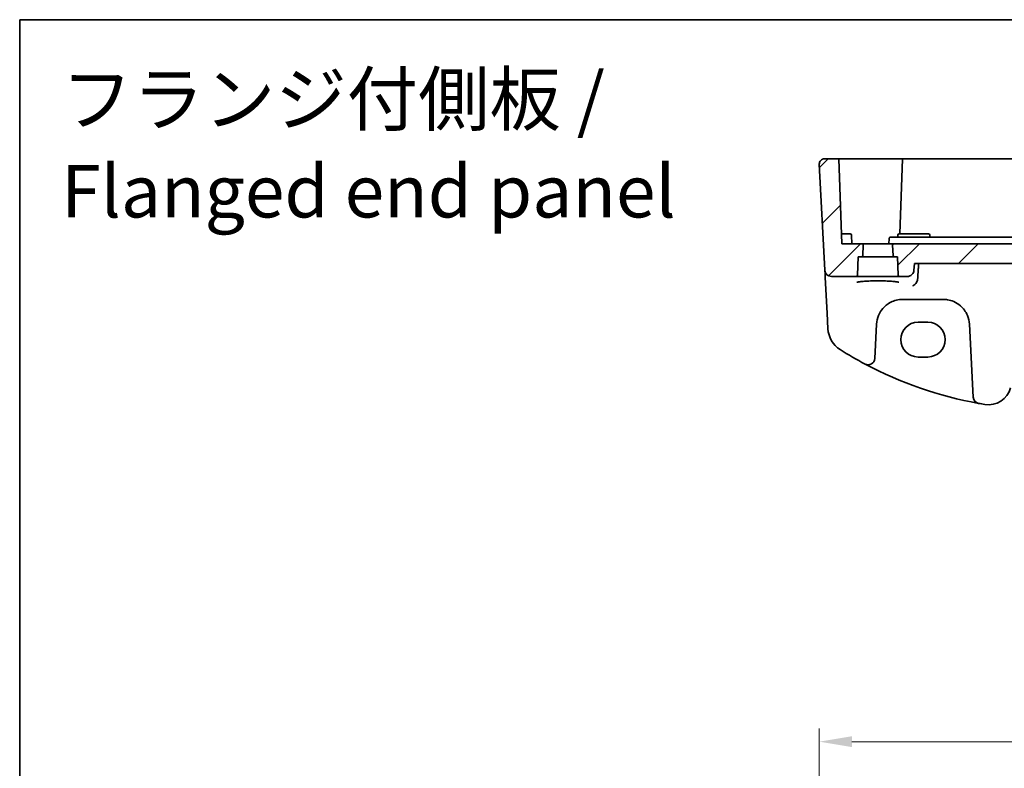
# Model space of a CAD drawing. Units: millimetres. Extents: x 29 to 4174, y 16 to 718.
# Drawn here: x 3392 to 3543, y 464 to 578 of the extents above; entities that cross this region are included whole.
import ezdxf

# ---------------------------------------------------------------- set-up
doc = ezdxf.new("R2010")
doc.units = ezdxf.units.MM
doc.header["$LTSCALE"] = 2
doc.layers.get('Defpoints').update_dxf_attribs({"lineweight": 25})
for name, color, linetype, lineweight in [('Border (ISO)', 7, 'Continuous', 35), ('Dimension (ISO)', 7, 'Continuous', 18), ('Symbol (ISO)', 7, 'Continuous', 18), ('Visible (ISO)', 7, 'Continuous', 35)]:
    doc.layers.add(name, color=color, linetype=linetype, lineweight=lineweight)
doc.layers.add('Hatch (ISO)', color=1, linetype='Continuous', lineweight=18, true_color=0xff0000)
doc.styles.add('Note Text (TK)', font='MS PGothic.ttf')
doc.dimstyles.new('Default - Method 1b (TK)', dxfattribs={"dimscale": 2, "dimtxt": 2.5, "dimasz": 2.5, "dimexe": 1, "dimexo": 1.5, "dimgap": 1, "dimtad": 1, "dimtoh": 1, "dimrnd": 1e-08, "dimdsep": 46, "dimtxsty": 'Note Text (TK)', "dimcen": 0.09, "dimdle": 5, "dimclrd": 100, "dimclre": 100, "dimclrt": 7, "dimadec": 1, "dimazin": 1, "dimtfac": 1, "dimtmove": 0, "dimatfit": 3, "dimfxl": 0, "dimtolj": 1, "dimlwd": -1, "dimlwe": -1, "dimarcsym": 0})

# ---------------------------------------------------------------- blocks, each defined once
blk = doc.blocks.new('図面枠 tk図枠')
at = {"layer": 'Border (ISO)'}
for q in [(405.5, 289), (14.5, 8)]:
    blk.add_line((14.5, 289), q, dxfattribs=at)
blk = doc.blocks.new('*D90')
at = {"layer": 'Defpoints', "color": 0, "transparency": 16777216}
for p in [(3662.69, 467.62), (3514.77, 428.67), (3662.69, 428.67)]:
    blk.add_point(p, dxfattribs=at)
at = {"layer": 'Dimension (ISO)', "color": 100, "transparency": 16777216}
for p, q in [((3514.77, 431.67), (3514.77, 469.62)), ((3662.69, 431.67), (3662.69, 469.62)), ((3519.77, 467.62), (3657.69, 467.62))]:
    blk.add_line(p, q, dxfattribs=at)
for points in [[(3519.77, 468.45), (3519.77, 466.79), (3514.77, 467.62)], [(3657.69, 468.45), (3657.69, 466.79), (3662.69, 467.62)]]:
    blk.add_solid(points, dxfattribs=at)
at = {"layer": 'Dimension (ISO)', "color": 7, "transparency": 16777216, "insert": (3581.3, 472.12), "char_height": 5, "attachment_point": 4, "style": 'Note Text (TK)'}
blk.add_mtext('\\A1;147.9', dxfattribs=at)

msp = doc.modelspace()

# ---------------------------------------------------------------- hatches: boundary and pattern name
at = {"layer": 'Hatch (ISO)'}
h = msp.add_hatch(dxfattribs=at)
h.set_pattern_fill('ANSI31', color=256, scale=50.8, style=0)
h.set_pattern_definition([(45, (3363.5, 0), (-4.49013, 4.49013), [])])
edge = h.paths.add_edge_path()
edge.add_ellipse((3520.4324, 538.943), major_axis=(0, -0.2), ratio=1, start_angle=0, end_angle=88)
edge.add_line((3520.6322, 538.936), (3520.7303, 541.743))
edge.add_line((3520.7303, 541.743), (3521.2173, 541.743))
edge.add_ellipse((3521.2173, 541.943), major_axis=(0, -0.2), ratio=1, start_angle=0, end_angle=88)
edge.add_line((3521.4172, 541.936), (3521.473, 543.536))
edge.add_ellipse((3521.2732, 543.543), major_axis=(0.1999, -0.007), ratio=1, start_angle=0, end_angle=92)
edge.add_line((3521.2732, 543.743), (3518.2303, 543.743))
edge.add_line((3518.2303, 543.743), (3517.7763, 556.743))
edge.add_line((3517.7763, 556.743), (3515.5733, 556.743))
edge.add_ellipse((3515.5733, 555.943), major_axis=(0, 0.8), ratio=1, start_angle=0, end_angle=93)
edge.add_line((3514.7744, 555.9012), (3515.6239, 539.6907))
edge.add_ellipse((3516.6226, 539.743), major_axis=(-0.9986, -0.0523), ratio=1, start_angle=0, end_angle=87)
edge.add_line((3516.6226, 538.743), (3520.4324, 538.743))
edge = h.paths.add_edge_path()
edge.add_ellipse((3657.0282, 538.943), major_axis=(-0.1999, -0.007), ratio=1, start_angle=0, end_angle=88)
edge.add_line((3657.0282, 538.743), (3660.838, 538.743))
edge.add_ellipse((3660.838, 539.743), major_axis=(0.9986, -0.0523), ratio=1, start_angle=273, end_angle=360)
edge.add_line((3661.8366, 539.6907), (3662.6861, 555.9012))
edge.add_ellipse((3661.8872, 555.943), major_axis=(0.7989, -0.0419), ratio=1, start_angle=0, end_angle=93)
edge.add_line((3661.8872, 556.743), (3659.6842, 556.743))
edge.add_line((3659.6842, 556.743), (3659.2303, 543.743))
edge.add_line((3659.2303, 543.743), (3656.1874, 543.743))
edge.add_ellipse((3656.1874, 543.543), major_axis=(0, 0.2), ratio=1, start_angle=0, end_angle=92)
edge.add_line((3655.9875, 543.536), (3656.0434, 541.936))
edge.add_ellipse((3656.2432, 541.943), major_axis=(-0.1999, -0.007), ratio=1, start_angle=0, end_angle=88)
edge.add_line((3656.2432, 541.743), (3656.7303, 541.743))
edge.add_line((3656.7303, 541.743), (3656.8283, 538.936))
edge = h.paths.add_edge_path()
edge.add_line((3529.2352, 539.6559), (3529.3336, 540.743))
edge.add_line((3529.3336, 540.743), (3648.1269, 540.743))
edge.add_line((3648.1269, 540.743), (3648.2253, 539.6559))
edge.add_spline(control_points=[(3648.2253, 539.6559), (3648.2343, 539.5563), (3648.2616, 539.4515), (3648.3465, 539.2505), (3648.4307, 539.1275), (3648.6101, 538.9518), (3648.7376, 538.8687), (3648.9745, 538.7725), (3649.1263, 538.743), (3649.2553, 538.743)], knot_values=[0.30960418, 0.30960418, 0.30960418, 0.30960418, 0.33779957, 0.33779957, 0.37506808, 0.37506808, 0.41311116, 0.41311116, 0.45178569, 0.45178569, 0.45178569, 0.45178569], degree=3, periodic=0)
edge.add_line((3649.2553, 538.743), (3650.4324, 538.743))
edge.add_ellipse((3650.4324, 538.943), major_axis=(0, -0.2), ratio=1, start_angle=0, end_angle=88)
edge.add_line((3650.6322, 538.936), (3650.7303, 541.743))
edge.add_line((3650.7303, 541.743), (3651.2173, 541.743))
edge.add_ellipse((3651.2173, 541.943), major_axis=(0, -0.2), ratio=1, start_angle=0, end_angle=88)
edge.add_line((3651.4172, 541.936), (3651.473, 543.536))
edge.add_ellipse((3651.2732, 543.543), major_axis=(0.1999, -0.007), ratio=1, start_angle=0, end_angle=92)
edge.add_line((3651.2732, 543.743), (3648.9344, 543.743))
edge.add_line((3648.9344, 543.743), (3528.5261, 543.743))
edge.add_line((3528.5261, 543.743), (3526.1874, 543.743))
edge.add_ellipse((3526.1874, 543.543), major_axis=(0, 0.2), ratio=1, start_angle=0, end_angle=92)
edge.add_line((3525.9875, 543.536), (3526.0434, 541.936))
edge.add_ellipse((3526.2432, 541.943), major_axis=(-0.1999, -0.007), ratio=1, start_angle=0, end_angle=88)
edge.add_line((3526.2432, 541.743), (3526.7303, 541.743))
edge.add_line((3526.7303, 541.743), (3526.8283, 538.936))
edge.add_ellipse((3527.0282, 538.943), major_axis=(-0.1999, -0.007), ratio=1, start_angle=0, end_angle=88)
edge.add_line((3527.0282, 538.743), (3528.2053, 538.743))
edge.add_spline(control_points=[(3528.2053, 538.743), (3528.3342, 538.743), (3528.486, 538.7725), (3528.723, 538.8687), (3528.8505, 538.9518), (3529.0298, 539.1275), (3529.114, 539.2505), (3529.199, 539.4515), (3529.2262, 539.5563), (3529.2352, 539.6559)], knot_values=[0.15055751, 0.15055751, 0.15055751, 0.15055751, 0.18923204, 0.18923204, 0.22727512, 0.22727512, 0.26454363, 0.26454363, 0.29273902, 0.29273902, 0.29273902, 0.29273902], degree=3, periodic=0)

# ---------------------------------------------------------------- linework, layer by layer
at = {"layer": 'Visible (ISO)'}
for p, q in [((3514.7744, 555.9012), (3515.6239, 539.6907)), ((3517.7763, 556.743), (3515.5733, 556.743)), ((3517.7763, 556.743), (3518.2303, 543.743)), ((3517.7763, 556.743), (3518.5803, 556.743)), ((3518.5803, 556.743), (3520.5958, 556.743)), ((3520.6976, 556.743), (3523.7303, 556.743)), ((3523.7303, 556.743), (3527.4842, 556.743)), ((3527.4842, 556.743), (3527.0826, 545.243)), ((3527.4842, 556.743), (3527.6841, 556.743)), ((3527.6841, 556.743), (3649.7764, 556.743)), ((3518.7303, 545.243), (3518.1779, 545.243)), ((3518.7303, 545.243), (3519.4847, 545.243)), ((3519.7303, 543.743), (3519.6846, 545.05)), ((3526.7652, 544.743), (3526.7759, 545.05)), ((3526.9758, 545.243), (3527.7303, 545.243)), ((3530.7303, 545.243), (3527.7303, 545.243)), ((3530.7303, 545.243), (3531.4847, 545.243)), ((3531.6953, 544.743), (3531.6846, 545.05)), ((3521.2732, 543.743), (3518.2303, 543.743)), ((3526.1874, 543.743), (3521.2732, 543.743)), ((3521.4172, 541.936), (3521.473, 543.536)), ((3525.4303, 543.743), (3525.4584, 544.55)), ((3528.5529, 544.743), (3525.6583, 544.743)), ((3525.9875, 543.536), (3526.0434, 541.936)), ((3528.5261, 543.743), (3526.1874, 543.743)), ((3648.9344, 543.743), (3528.5261, 543.743)), ((3648.9076, 544.743), (3528.5529, 544.743)), ((3520.6322, 538.936), (3520.7303, 541.743)), ((3520.7303, 541.743), (3521.2173, 541.743)), ((3521.2173, 541.743), (3526.2432, 541.743)), ((3526.2432, 541.743), (3526.7303, 541.743)), ((3526.7303, 541.743), (3526.8283, 538.936)), ((3529.2352, 539.6559), (3529.3336, 540.743)), ((3529.3336, 540.743), (3648.1269, 540.743)), ((3515.6239, 539.6907), (3515.6553, 539.0917)), ((3515.6553, 539.0917), (3515.6824, 538.5758)), ((3515.6824, 538.5758), (3515.9682, 533.1216)), ((3516.6226, 538.743), (3520.4324, 538.743)), ((3520.4324, 538.743), (3527.0282, 538.743)), ((3527.0282, 538.743), (3528.2053, 538.743)), ((3527.5261, 535.243), (3533.7344, 535.243)), ((3515.9682, 533.1216), (3516.0929, 530.7431)), ((3529.8803, 531.7447), (3531.3803, 531.7447)), ((3523.2555, 526.184), (3523.5316, 531.4524)), ((3537.7289, 531.4524), (3538.3147, 520.2745)), ((3531.3803, 526.4317), (3529.8803, 526.4317)), ((3521.7888, 525.3527), (3521.792, 525.351)), ((3539.1308, 519.3436), (3539.1344, 519.343))]:
    msp.add_line(p, q, dxfattribs=at)
for centre, radius, start, end in [((3515.5733, 555.943), 0.8, 90, 183), ((3519.4847, 545.043), 0.2, 2, 90), ((3526.9758, 545.043), 0.2, 90, 178), ((3531.4847, 545.043), 0.2, 2, 90), ((3521.2732, 543.543), 0.2, 358, 90), ((3526.1874, 543.543), 0.2, 90, 182), ((3521.2173, 541.943), 0.2, 270, 358), ((3526.2432, 541.943), 0.2, 182, 270), ((3516.6226, 539.743), 1, 183, 270), ((3520.4324, 538.943), 0.2, 270, 358), ((3527.0282, 538.943), 0.2, 182, 270), ((3527.5261, 531.243), 4, 157.283428, 177), ((3533.7344, 531.243), 4, 3, 22.716572), ((3520.0874, 530.9525), 4, 183, 237.867034), ((3549.873, 578.3742), 60, 237.867034, 242.090927), ((3522.2569, 526.2364), 1, 242.090927, 357), ((3549.873, 578.3742), 60, 242.090927, 259.689836), ((3540.6489, 522.6322), 3.5, 260.603937, 345), ((3539.3134, 520.3268), 1, 183, 259.689836), ((3549.873, 578.3742), 60, 259.689836, 260.603937)]:
    msp.add_arc(centre, radius, start, end, dxfattribs=at)
for centre, major_axis in [((3529.8803, 529.0882), (0, 2.6565)), ((3531.3803, 529.0882), (0, -2.6565))]:
    msp.add_ellipse(centre, major_axis=major_axis, ratio=0.99999833, start_param=0, end_param=3.14159265, dxfattribs=at)
for points, knots in [([(3520.6976, 556.743), (3520.6823, 556.743), (3520.6658, 556.743), (3520.6314, 556.743), (3520.6137, 556.743), (3520.5958, 556.743)], [0, 0, 0, 0, 0.0053489235, 0.0053489235, 0.0106978549, 0.0106978549, 0.0106978549, 0.0106978549]), ([(3525.4584, 544.55), (3525.4593, 544.5756), (3525.4652, 544.601), (3525.486, 544.6478), (3525.501, 544.6691), (3525.5378, 544.7047), (3525.5597, 544.7189), (3525.6071, 544.738), (3525.6327, 544.743), (3525.6583, 544.743)], [0, 0, 0, 0, 0.38466226, 0.38466226, 0.76932452, 0.76932452, 1.15398679, 1.15398679, 1.53864905, 1.53864905, 1.53864905, 1.53864905]), ([(3528.2053, 538.743), (3528.3342, 538.743), (3528.486, 538.7725), (3528.723, 538.8687), (3528.8505, 538.9518), (3529.0298, 539.1275), (3529.114, 539.2505), (3529.199, 539.4515), (3529.2262, 539.5563), (3529.2352, 539.6559)], [0.150557512, 0.150557512, 0.150557512, 0.150557512, 0.18923204, 0.18923204, 0.227275124, 0.227275124, 0.264543631, 0.264543631, 0.292739019, 0.292739019, 0.292739019, 0.292739019]), ([(3520.5364, 537.8508), (3520.5363, 537.8507), (3520.5398, 537.8528), (3520.566, 537.8639), (3520.6136, 537.8789), (3520.73, 537.9044), (3520.7924, 537.9158), (3520.9432, 537.939), (3521.0335, 537.9508), (3521.238, 537.9735), (3521.3529, 537.9845), (3521.603, 538.0048), (3521.7385, 538.0142), (3522.0259, 538.0312), (3522.1779, 538.0387), (3522.4941, 538.0515), (3522.6584, 538.0568), (3522.9949, 538.0652), (3523.1671, 538.0682), (3523.5148, 538.0718), (3523.6904, 538.0724), (3524.0404, 538.0711), (3524.2148, 538.0693), (3524.558, 538.0632), (3524.7268, 538.059), (3525.0544, 538.0483), (3525.2131, 538.0418), (3525.5164, 538.0267), (3525.661, 538.0182), (3525.9317, 537.9992), (3526.0581, 537.9889), (3526.2886, 537.9667), (3526.393, 537.955), (3526.5758, 537.9307), (3526.6547, 537.9182), (3526.7824, 537.8939), (3526.8327, 537.8819), (3526.8982, 537.8625), (3526.9182, 537.8541), (3526.9238, 537.8512), (3526.9241, 537.8509), (3526.9241, 537.8509)], [-1.41943717, -1.41943717, -1.41943717, -1.41943717, -1.36646668, -1.36646668, -1.19107513, -1.19107513, -1.05383422, -1.05383422, -0.9041998, -0.9041998, -0.74940533, -0.74940533, -0.59245054, -0.59245054, -0.43455569, -0.43455569, -0.27624798, -0.27624798, -0.11776557, -0.11776557, 0.04078219, 0.04078219, 0.19934039, 0.19934039, 0.35786357, 0.35786357, 0.51627538, 0.51627538, 0.67441216, 0.67441216, 0.83191247, 0.83191247, 0.98794775, 0.98794775, 1.1404542, 1.1404542, 1.28371998, 1.28371998, 1.40196955, 1.40196955, 1.41943717, 1.41943717, 1.41943717, 1.41943717]), ([(3529.7678, 538.1421), (3529.7325, 538.0292), (3529.6843, 537.9233), (3529.5558, 537.7067), (3529.4709, 537.6029), (3529.2794, 537.4224), (3529.1701, 537.3496), (3529.0604, 537.3005), (3529.0592, 537.3), (3529.0581, 537.2995)], [0, 0, 0, 0, 0.035618847, 0.035618847, 0.080607185, 0.080607185, 0.13122117, 0.13122117, 0.131747312, 0.131747312, 0.131747312, 0.131747312]), ([(3523.8364, 532.7877), (3523.9547, 533.0703), (3524.1048, 533.3371), (3524.5617, 533.9713), (3524.9076, 534.3036), (3525.8109, 534.9085), (3526.4072, 535.1358), (3527.2002, 535.233), (3527.3632, 535.243), (3527.5261, 535.243)], [-0.60045662, -0.60045662, -0.60045662, -0.60045662, -0.485210684, -0.485210684, -0.300817186, -0.300817186, -0.061105638, -0.061105638, 0, 0, 0, 0]), ([(3533.7344, 535.243), (3533.947, 535.243), (3534.1596, 535.226), (3534.7018, 535.139), (3535.0245, 535.0436), (3535.6977, 534.7514), (3536.0388, 534.537), (3536.8039, 533.879), (3537.1807, 533.3692), (3537.4241, 532.7877)], [0, 0, 0, 0, 0.079714304, 0.079714304, 0.207257191, 0.207257191, 0.363290843, 0.363290843, 0.600450104, 0.600450104, 0.600450104, 0.600450104])]:
    msp.add_open_spline(points, degree=3, knots=knots, dxfattribs=at)
for points, degree in [([(3529.8115, 538.3788), (3529.8886, 539.5621), (3529.9657, 540.743)], 2), ([(3529.7678, 538.1421), (3529.7917, 538.2188), (3529.8062, 538.2983), (3529.8115, 538.3788)], 3)]:
    msp.add_open_spline(points, degree=degree, dxfattribs=at)

# ---------------------------------------------------------------- block references
at = {"xscale": 2, "yscale": 2, "zscale": 2}
msp.add_blockref('図面枠 tk図枠', (3363.5, 0), dxfattribs=at)

# ---------------------------------------------------------------- texts
at = {"layer": 'Symbol (ISO)', "color": 7, "insert": (3398.8538, 545.2684), "char_height": 8, "width": 247.452307, "attachment_point": 7, "line_spacing_factor": 1.058182, "style": 'Note Text (TK)'}
msp.add_mtext('フランジ付側板 /\\P Flanged end panel', dxfattribs=at)

# ---------------------------------------------------------------- dimensions: what is measured, and where the dimension line sits
at = {"layer": 'Dimension (ISO)', "color": 100, "true_color": 0x00ff3f}
dim = msp.add_linear_dim(base=(3662.6861, 467.621), p1=(3514.7744, 428.6652), p2=(3662.6861, 428.6652), dimstyle='Default - Method 1b (TK)', override={"dimtoh": 0, "dimdec": 1, "dimtofl": 0, "dimatfit": 1}, dxfattribs=at)
dim.commit()
dim.dimension.update_dxf_attribs({"geometry": '*D90', "text_midpoint": (3588.7303, 467.621), "dimtype": 160})

doc.saveas('drawing.dxf')
